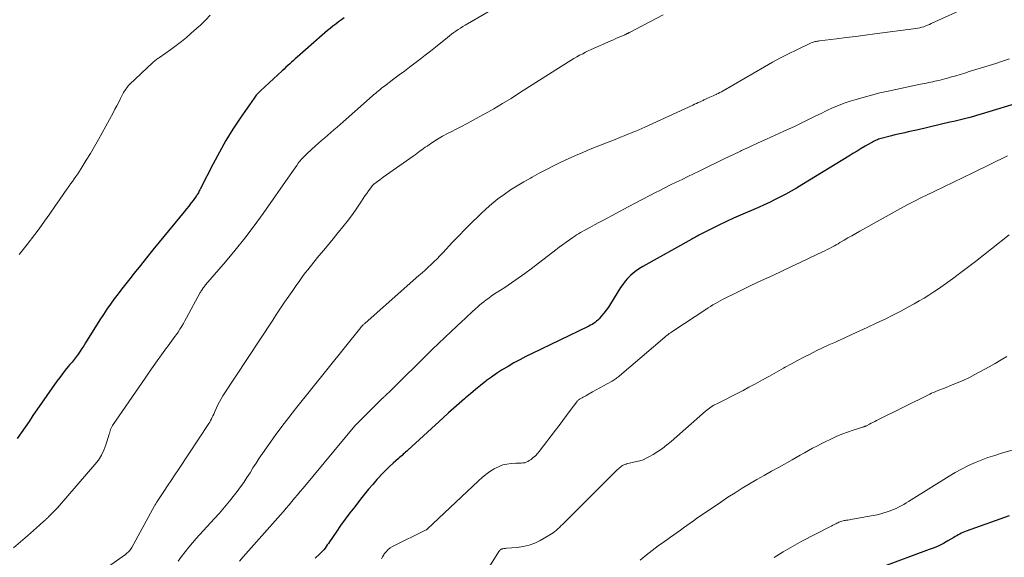
# Model space of a CAD drawing. Units: feet. Extents: x 2030000 to 2035000, y 535000 to 540000.
# Drawn here: x 2031830 to 2032009, y 537009 to 537107 of the extents above; entities that cross this region are included whole.
import ezdxf

# ---------------------------------------------------------------- set-up
doc = ezdxf.new("R2010")
doc.units = ezdxf.units.FT
doc.header["$LTSCALE"] = 100
doc.header["$MEASUREMENT"] = 0
doc.layers.add('CONTOUR INDEX', color=32, linetype='Continuous', lineweight=25)
doc.layers.add('CONTOUR INTERMEDIATE', color=40, linetype='Continuous', lineweight=15)

msp = doc.modelspace()

# ---------------------------------------------------------------- linework, layer by layer
at = {"layer": 'CONTOUR INDEX', "flags": 128}
for points, elevation in [([(2031889.08, 537106.95), (2031888.56, 537106.58), (2031888.05, 537106.21), (2031887.54, 537105.82), (2031887.04, 537105.44), (2031886.55, 537105.04), (2031886.05, 537104.64), (2031885.57, 537104.23), (2031885.09, 537103.81), (2031880.58, 537099.84), (2031880.23, 537099.54), (2031879.89, 537099.23), (2031879.55, 537098.92), (2031879.21, 537098.61), (2031878.88, 537098.3), (2031878.54, 537097.99), (2031878.2, 537097.68), (2031877.87, 537097.37), (2031873.93, 537093.73), (2031873.77, 537093.58), (2031873.61, 537093.42), (2031873.46, 537093.27), (2031873.31, 537093.11), (2031873.16, 537092.95), (2031873.02, 537092.78), (2031872.89, 537092.61), (2031872.76, 537092.43), (2031870.27, 537088.82), (2031868.94, 537086.81), (2031867.67, 537084.76), (2031866.48, 537082.67), (2031865.35, 537080.55), (2031863.03, 537075.98), (2031862.94, 537075.81), (2031862.85, 537075.64), (2031862.77, 537075.47), (2031862.68, 537075.3), (2031862.59, 537075.13), (2031862.49, 537074.97), (2031862.39, 537074.81), (2031862.28, 537074.66), (2031861.73, 537073.92), (2031861.34, 537073.41), (2031860.95, 537072.89), (2031860.55, 537072.39), (2031860.14, 537071.88), (2031855.61, 537066.35), (2031854.47, 537064.96), (2031853.33, 537063.56), (2031852.21, 537062.16), (2031851.08, 537060.76), (2031850.27, 537059.74), (2031849.56, 537058.84), (2031848.86, 537057.93), (2031848.16, 537057.01), (2031847.47, 537056.1), (2031846.8, 537055.17), (2031846.14, 537054.23), (2031845.51, 537053.27), (2031844.88, 537052.31), (2031842.26, 537048.14), (2031841.94, 537047.63), (2031841.6, 537047.13), (2031841.27, 537046.63), (2031840.92, 537046.13), (2031840.57, 537045.64), (2031840.2, 537045.16), (2031839.83, 537044.69), (2031839.44, 537044.22), (2031839.14, 537043.86), (2031838.61, 537043.21), (2031838.09, 537042.55), (2031837.59, 537041.88), (2031837.1, 537041.2), (2031833.48, 537036.03), (2031832.76, 537035), (2031832.05, 537033.96), (2031831.33, 537032.92), (2031830.62, 537031.89), (2031829.9, 537030.85)], 940), ([(2032011.87, 537091.79), (2032004.36, 537089.53), (2032003.66, 537089.32), (2032002.96, 537089.12), (2032002.25, 537088.93), (2032001.54, 537088.75), (2032000.83, 537088.57), (2032000.12, 537088.39), (2031999.41, 537088.22), (2031998.69, 537088.05), (2031992.93, 537086.7), (2031992.33, 537086.56), (2031991.73, 537086.42), (2031991.13, 537086.3), (2031990.53, 537086.17), (2031989.92, 537086.04), (2031989.32, 537085.91), (2031988.72, 537085.76), (2031988.12, 537085.61), (2031986.25, 537085.12), (2031986.01, 537085.05), (2031985.78, 537084.97), (2031985.55, 537084.89), (2031985.32, 537084.79), (2031985.09, 537084.69), (2031984.87, 537084.58), (2031984.65, 537084.46), (2031984.43, 537084.34), (2031983.36, 537083.73), (2031982.62, 537083.29), (2031981.87, 537082.85), (2031981.13, 537082.4), (2031980.39, 537081.95), (2031971.87, 537076.71), (2031970.92, 537076.15), (2031969.97, 537075.6), (2031969, 537075.07), (2031968.03, 537074.55), (2031967.04, 537074.06), (2031966.05, 537073.57), (2031965.05, 537073.11), (2031964.05, 537072.66), (2031960.8, 537071.25), (2031959.53, 537070.69), (2031958.26, 537070.11), (2031957.01, 537069.51), (2031955.76, 537068.89), (2031953.72, 537067.87), (2031953.5, 537067.76), (2031953.27, 537067.64), (2031953.05, 537067.52), (2031952.83, 537067.4), (2031952.61, 537067.28), (2031952.39, 537067.15), (2031952.18, 537067.03), (2031951.96, 537066.91), (2031943.1, 537061.95), (2031942.51, 537061.59), (2031941.93, 537061.2), (2031941.38, 537060.77), (2031940.85, 537060.31), (2031940.36, 537059.81), (2031939.9, 537059.29), (2031939.48, 537058.74), (2031939.08, 537058.16), (2031937.25, 537055.2), (2031936.88, 537054.63), (2031936.49, 537054.08), (2031936.08, 537053.55), (2031935.65, 537053.04), (2031935.19, 537052.51), (2031934.96, 537052.28), (2031934.73, 537052.06), (2031934.47, 537051.86), (2031934.21, 537051.67), (2031933.93, 537051.5), (2031933.65, 537051.34), (2031933.36, 537051.19), (2031933.07, 537051.04), (2031923.06, 537046.23), (2031921.96, 537045.68), (2031920.87, 537045.11), (2031919.79, 537044.52), (2031918.72, 537043.91), (2031918.48, 537043.77), (2031917.55, 537043.2), (2031916.63, 537042.6), (2031915.73, 537041.98), (2031914.85, 537041.33), (2031914.69, 537041.21), (2031913.75, 537040.47), (2031912.82, 537039.73), (2031911.91, 537038.96), (2031911, 537038.19), (2031910.85, 537038.06), (2031909.88, 537037.2), (2031908.92, 537036.35), (2031907.96, 537035.48), (2031907.01, 537034.61), (2031900.61, 537028.76), (2031900.4, 537028.56), (2031900.19, 537028.37), (2031899.97, 537028.18), (2031899.75, 537028), (2031899.54, 537027.81), (2031899.32, 537027.62), (2031899.1, 537027.43), (2031898.89, 537027.24), (2031897.91, 537026.37), (2031897.22, 537025.74), (2031896.55, 537025.09), (2031895.9, 537024.41), (2031895.26, 537023.73), (2031894.98, 537023.42), (2031894.23, 537022.56), (2031893.49, 537021.69), (2031892.76, 537020.81), (2031892.05, 537019.91), (2031890.97, 537018.52), (2031890.11, 537017.39), (2031889.26, 537016.25), (2031888.43, 537015.1), (2031887.62, 537013.93), (2031886.41, 537012.17), (2031886.21, 537011.88), (2031886.01, 537011.6), (2031885.81, 537011.31), (2031885.6, 537011.02), (2031885.39, 537010.75), (2031885.16, 537010.48), (2031884.92, 537010.22), (2031884.67, 537009.97), (2031883.84, 537009.21)], 920), ([(2032009.37, 537016.85), (2032001.59, 537014.09), (2032001.3, 537013.97), (2032001.02, 537013.85), (2032000.74, 537013.72), (2032000.46, 537013.58), (2032000.19, 537013.42), (2031999.92, 537013.27), (2031999.65, 537013.12), (2031999.39, 537012.96), (2031998.31, 537012.34), (2031997.5, 537011.89), (2031996.67, 537011.47), (2031995.82, 537011.1), (2031994.95, 537010.76), (2031986.16, 537007.54)], 900)]:
    msp.add_lwpolyline(points, dxfattribs=dict(at, elevation=elevation))
at = {"layer": 'CONTOUR INTERMEDIATE', "flags": 128}
for points, elevation in [([(2031921.28, 537111.65), (2031910.94, 537105.61), (2031910.52, 537105.35), (2031910.11, 537105.1), (2031909.7, 537104.83), (2031909.3, 537104.55), (2031908.91, 537104.27), (2031908.51, 537103.98), (2031908.13, 537103.68), (2031907.75, 537103.38), (2031905.59, 537101.65), (2031904.66, 537100.91), (2031903.73, 537100.18), (2031902.79, 537099.46), (2031901.85, 537098.74), (2031900.91, 537098.03), (2031899.97, 537097.32), (2031899.02, 537096.61), (2031898.08, 537095.9), (2031896.34, 537094.59), (2031896.06, 537094.38), (2031895.79, 537094.17), (2031895.52, 537093.95), (2031895.25, 537093.73), (2031894.98, 537093.51), (2031894.71, 537093.28), (2031894.45, 537093.05), (2031894.19, 537092.83), (2031888.33, 537087.68), (2031887.78, 537087.19), (2031887.22, 537086.71), (2031886.66, 537086.22), (2031886.1, 537085.74), (2031885.54, 537085.25), (2031884.98, 537084.76), (2031884.43, 537084.27), (2031883.88, 537083.77), (2031882.35, 537082.38), (2031882.13, 537082.18), (2031881.92, 537081.98), (2031881.71, 537081.77), (2031881.51, 537081.55), (2031881.31, 537081.33), (2031881.12, 537081.1), (2031880.94, 537080.87), (2031880.76, 537080.63), (2031880.49, 537080.25), (2031880.19, 537079.82), (2031879.88, 537079.39), (2031879.57, 537078.96), (2031879.27, 537078.52), (2031874.39, 537071.57), (2031872.76, 537069.32), (2031871.09, 537067.11), (2031869.36, 537064.94), (2031867.58, 537062.81), (2031864, 537058.64), (2031863.86, 537058.46), (2031863.72, 537058.29), (2031863.58, 537058.11), (2031863.45, 537057.93), (2031863.41, 537057.87), (2031863.3, 537057.71), (2031863.2, 537057.56), (2031863.11, 537057.4), (2031863.02, 537057.24), (2031860.54, 537052.66), (2031860.26, 537052.15), (2031859.97, 537051.65), (2031859.67, 537051.15), (2031859.36, 537050.66), (2031859.28, 537050.53), (2031859, 537050.11), (2031858.72, 537049.69), (2031858.43, 537049.28), (2031858.13, 537048.86), (2031857.83, 537048.46), (2031857.53, 537048.05), (2031857.23, 537047.64), (2031856.93, 537047.23), (2031856.02, 537045.97), (2031855.26, 537044.93), (2031854.51, 537043.89), (2031853.77, 537042.83), (2031853.04, 537041.78), (2031847.16, 537033.21), (2031847.02, 537032.98), (2031846.9, 537032.75), (2031846.8, 537032.51), (2031846.72, 537032.26), (2031846.65, 537032), (2031846.58, 537031.75), (2031846.5, 537031.5), (2031846.42, 537031.24), (2031845.96, 537029.74), (2031845.59, 537028.77), (2031845.15, 537027.84), (2031844.59, 537026.97), (2031843.96, 537026.14), (2031837.56, 537018.72), (2031837.21, 537018.33), (2031836.86, 537017.95), (2031836.5, 537017.57), (2031836.13, 537017.21), (2031835.58, 537016.69), (2031835.48, 537016.59), (2031835.37, 537016.49), (2031835.27, 537016.38), (2031835.16, 537016.28), (2031835.05, 537016.18), (2031834.95, 537016.08), (2031834.84, 537015.99), (2031834.73, 537015.89), (2031834.6, 537015.78), (2031834.43, 537015.62), (2031834.26, 537015.47), (2031834.08, 537015.32), (2031833.91, 537015.16), (2031831.74, 537013.28), (2031830.49, 537012.18), (2031829.24, 537011.08)], 936), ([(2032007.18, 537111.34), (2031995.31, 537105.9), (2031994.97, 537105.75), (2031994.63, 537105.6), (2031994.29, 537105.47), (2031993.94, 537105.34), (2031993.58, 537105.23), (2031993.23, 537105.14), (2031992.86, 537105.06), (2031992.5, 537105), (2031985.1, 537104.03), (2031983.37, 537103.8), (2031981.63, 537103.58), (2031979.89, 537103.36), (2031978.15, 537103.15), (2031975.06, 537102.78), (2031974.87, 537102.75), (2031974.68, 537102.72), (2031974.49, 537102.69), (2031974.31, 537102.65), (2031974.12, 537102.6), (2031973.94, 537102.54), (2031973.77, 537102.48), (2031973.59, 537102.4), (2031970.96, 537101.16), (2031969.48, 537100.44), (2031968.02, 537099.7), (2031966.57, 537098.92), (2031965.14, 537098.11), (2031957.63, 537093.74), (2031957.34, 537093.58), (2031957.04, 537093.41), (2031956.74, 537093.26), (2031956.43, 537093.11), (2031956.37, 537093.08), (2031956.09, 537092.95), (2031955.82, 537092.82), (2031955.54, 537092.7), (2031955.26, 537092.58), (2031954.98, 537092.46), (2031954.83, 537092.4), (2031954.69, 537092.34), (2031954.56, 537092.28), (2031954.42, 537092.22), (2031954.28, 537092.15), (2031954.14, 537092.09), (2031954, 537092.02), (2031953.87, 537091.96), (2031953.48, 537091.77), (2031953.14, 537091.61), (2031952.81, 537091.45), (2031952.48, 537091.3), (2031952.14, 537091.14), (2031943.47, 537087.18), (2031942.93, 537086.94), (2031942.4, 537086.7), (2031941.85, 537086.47), (2031941.31, 537086.25), (2031941.07, 537086.15), (2031940.4, 537085.88), (2031939.73, 537085.61), (2031939.06, 537085.34), (2031938.39, 537085.07), (2031933.59, 537083.17), (2031932.24, 537082.61), (2031930.9, 537082.04), (2031929.58, 537081.43), (2031928.27, 537080.81), (2031926.96, 537080.16), (2031925.66, 537079.5), (2031924.37, 537078.83), (2031923.09, 537078.14), (2031922.79, 537077.97), (2031921.56, 537077.29), (2031920.36, 537076.57), (2031919.18, 537075.81), (2031918.02, 537075.02), (2031916.89, 537074.19), (2031915.8, 537073.32), (2031914.74, 537072.4), (2031913.72, 537071.45), (2031913.35, 537071.08), (2031912.17, 537069.91), (2031910.99, 537068.73), (2031909.84, 537067.54), (2031908.69, 537066.34), (2031906.91, 537064.45), (2031906.39, 537063.91), (2031905.87, 537063.38), (2031905.34, 537062.85), (2031904.8, 537062.33), (2031904.26, 537061.82), (2031903.71, 537061.31), (2031903.16, 537060.81), (2031902.6, 537060.31), (2031892.87, 537051.73), (2031892.78, 537051.65), (2031892.69, 537051.57), (2031892.6, 537051.49), (2031892.52, 537051.4), (2031892.44, 537051.33), (2031892.39, 537051.28), (2031892.34, 537051.24), (2031892.29, 537051.19), (2031892.25, 537051.13), (2031892.2, 537051.08), (2031892.15, 537051.03), (2031892.11, 537050.98), (2031892.07, 537050.92), (2031880.28, 537036.24), (2031879.03, 537034.65), (2031877.8, 537033.04), (2031876.6, 537031.41), (2031875.42, 537029.76), (2031874.29, 537028.14), (2031873.7, 537027.28), (2031873.13, 537026.42), (2031872.57, 537025.55), (2031872.03, 537024.67), (2031871.47, 537023.8), (2031870.9, 537022.93), (2031870.3, 537022.09), (2031869.68, 537021.26), (2031869.2, 537020.65), (2031868.32, 537019.53), (2031867.41, 537018.44), (2031866.48, 537017.36), (2031865.53, 537016.3), (2031862.31, 537012.8), (2031861.61, 537012.01), (2031860.93, 537011.2), (2031860.27, 537010.37), (2031859.64, 537009.53), (2031859.02, 537008.67)], 928), ([(2031864.81, 537107.4), (2031864.01, 537106.56), (2031863.87, 537106.41), (2031863.72, 537106.27), (2031863.58, 537106.12), (2031863.44, 537105.98), (2031863.29, 537105.84), (2031863.15, 537105.7), (2031863, 537105.56), (2031862.85, 537105.43), (2031861.4, 537104.14), (2031860.51, 537103.38), (2031859.61, 537102.64), (2031858.68, 537101.93), (2031857.73, 537101.24), (2031855.64, 537099.77), (2031855.49, 537099.67), (2031855.33, 537099.56), (2031855.18, 537099.44), (2031855.03, 537099.33), (2031854.88, 537099.22), (2031854.74, 537099.1), (2031854.59, 537098.97), (2031854.45, 537098.85), (2031850.25, 537094.86), (2031850.06, 537094.68), (2031849.89, 537094.48), (2031849.72, 537094.28), (2031849.57, 537094.07), (2031849.42, 537093.86), (2031849.28, 537093.63), (2031849.15, 537093.41), (2031849.03, 537093.18), (2031848.61, 537092.34), (2031848.28, 537091.69), (2031847.95, 537091.04), (2031847.6, 537090.4), (2031847.26, 537089.75), (2031845.29, 537086.17), (2031844.59, 537084.91), (2031843.88, 537083.65), (2031843.14, 537082.41), (2031842.4, 537081.17), (2031841.47, 537079.67), (2031841.17, 537079.2), (2031840.86, 537078.73), (2031840.54, 537078.27), (2031840.22, 537077.81), (2031839.89, 537077.36), (2031839.56, 537076.9), (2031839.23, 537076.44), (2031838.91, 537075.98), (2031837.67, 537074.19), (2031836.73, 537072.84), (2031835.78, 537071.49), (2031834.82, 537070.15), (2031833.86, 537068.81), (2031833.1, 537067.76), (2031831.71, 537065.94), (2031830.27, 537064.16)], 944), ([(2031946.8, 537107.5), (2031940.71, 537104.32), (2031940.64, 537104.28), (2031940.57, 537104.24), (2031940.51, 537104.21), (2031940.44, 537104.17), (2031940.37, 537104.13), (2031940.3, 537104.09), (2031940.23, 537104.05), (2031940.16, 537104.02), (2031940.07, 537103.98), (2031939.99, 537103.94), (2031939.91, 537103.9), (2031939.83, 537103.87), (2031939.11, 537103.56), (2031938.66, 537103.37), (2031938.22, 537103.18), (2031937.79, 537102.99), (2031937.35, 537102.8), (2031933.75, 537101.19), (2031933.24, 537100.96), (2031932.73, 537100.72), (2031932.23, 537100.46), (2031931.73, 537100.2), (2031931.68, 537100.18), (2031931.16, 537099.89), (2031930.65, 537099.6), (2031930.14, 537099.3), (2031929.64, 537098.99), (2031920.82, 537093.35), (2031919.27, 537092.38), (2031917.71, 537091.42), (2031916.12, 537090.49), (2031914.53, 537089.58), (2031913.52, 537089.01), (2031912.42, 537088.41), (2031911.32, 537087.81), (2031910.2, 537087.24), (2031909.07, 537086.68), (2031908.64, 537086.47), (2031907.74, 537086), (2031906.85, 537085.52), (2031905.98, 537085), (2031905.12, 537084.46), (2031904.06, 537083.76), (2031903.74, 537083.55), (2031903.43, 537083.32), (2031903.12, 537083.09), (2031902.81, 537082.86), (2031902.51, 537082.62), (2031902.2, 537082.39), (2031901.89, 537082.16), (2031901.57, 537081.93), (2031897.96, 537079.42), (2031897.35, 537078.99), (2031896.74, 537078.55), (2031896.13, 537078.11), (2031895.53, 537077.66), (2031894.45, 537076.83), (2031894.4, 537076.79), (2031894.34, 537076.75), (2031894.29, 537076.7), (2031894.24, 537076.65), (2031894.19, 537076.6), (2031894.15, 537076.55), (2031894.1, 537076.49), (2031894.06, 537076.44), (2031893.48, 537075.64), (2031893.15, 537075.18), (2031892.83, 537074.72), (2031892.51, 537074.26), (2031892.19, 537073.8), (2031891.09, 537072.18), (2031890.37, 537071.15), (2031889.62, 537070.13), (2031888.85, 537069.13), (2031888.05, 537068.16), (2031887.94, 537068.03), (2031887.08, 537066.99), (2031886.22, 537065.96), (2031885.36, 537064.92), (2031884.5, 537063.88), (2031882.89, 537061.91), (2031882.48, 537061.39), (2031882.07, 537060.87), (2031881.67, 537060.34), (2031881.28, 537059.81), (2031880.9, 537059.27), (2031880.52, 537058.73), (2031880.14, 537058.18), (2031879.76, 537057.64), (2031879.04, 537056.58), (2031878.3, 537055.5), (2031877.57, 537054.42), (2031876.85, 537053.34), (2031876.13, 537052.25), (2031867.12, 537038.55), (2031866.8, 537038.03), (2031866.49, 537037.5), (2031866.22, 537036.95), (2031865.95, 537036.4), (2031865.72, 537035.87), (2031865.59, 537035.57), (2031865.46, 537035.28), (2031865.32, 537034.98), (2031865.19, 537034.69), (2031865.05, 537034.39), (2031864.9, 537034.11), (2031864.74, 537033.83), (2031864.57, 537033.55), (2031859.09, 537025.28), (2031858.43, 537024.28), (2031857.76, 537023.27), (2031857.1, 537022.27), (2031856.43, 537021.27), (2031855.22, 537019.45), (2031855.16, 537019.35), (2031855.1, 537019.26), (2031855.04, 537019.17), (2031854.98, 537019.07), (2031854.93, 537018.98), (2031854.87, 537018.88), (2031854.82, 537018.79), (2031854.77, 537018.69), (2031850.62, 537011.12), (2031850.51, 537010.94), (2031850.39, 537010.76), (2031850.26, 537010.6), (2031850.12, 537010.44), (2031849.97, 537010.29), (2031849.81, 537010.15), (2031849.65, 537010.01), (2031849.48, 537009.89), (2031843.14, 537005.43)], 932), ([(2032009.48, 537099.5), (2032008.22, 537099.1), (2032006.97, 537098.71), (2032002.15, 537097.21), (2032001.35, 537096.96), (2032000.55, 537096.72), (2031999.75, 537096.48), (2031998.95, 537096.25), (2031998.21, 537096.04), (2031997.78, 537095.92), (2031997.34, 537095.8), (2031996.9, 537095.69), (2031996.46, 537095.58), (2031996.32, 537095.55), (2031995.95, 537095.46), (2031995.58, 537095.37), (2031995.21, 537095.3), (2031994.83, 537095.22), (2031994.46, 537095.15), (2031994.09, 537095.07), (2031993.71, 537094.99), (2031993.34, 537094.92), (2031987.51, 537093.7), (2031985.98, 537093.35), (2031984.46, 537092.98), (2031982.95, 537092.56), (2031981.45, 537092.11), (2031980.63, 537091.85), (2031979.56, 537091.49), (2031978.5, 537091.09), (2031977.46, 537090.65), (2031976.43, 537090.18), (2031976.31, 537090.13), (2031975.35, 537089.66), (2031974.4, 537089.19), (2031973.44, 537088.72), (2031972.49, 537088.24), (2031971.54, 537087.77), (2031970.58, 537087.3), (2031969.61, 537086.86), (2031968.64, 537086.42), (2031967.04, 537085.7), (2031965.51, 537085.02), (2031963.99, 537084.33), (2031962.48, 537083.63), (2031960.96, 537082.92), (2031960.79, 537082.84), (2031959.37, 537082.16), (2031957.95, 537081.48), (2031956.53, 537080.8), (2031955.12, 537080.11), (2031954.37, 537079.74), (2031953.33, 537079.24), (2031952.29, 537078.73), (2031951.25, 537078.23), (2031950.21, 537077.72), (2031949.16, 537077.22), (2031948.13, 537076.71), (2031947.09, 537076.19), (2031946.06, 537075.67), (2031945.55, 537075.41), (2031944.27, 537074.75), (2031942.99, 537074.09), (2031941.71, 537073.42), (2031940.44, 537072.74), (2031935.97, 537070.35), (2031935.16, 537069.92), (2031934.35, 537069.48), (2031933.54, 537069.03), (2031932.73, 537068.59), (2031931.86, 537068.1), (2031931.49, 537067.89), (2031931.13, 537067.67), (2031930.78, 537067.45), (2031930.43, 537067.21), (2031929.85, 537066.81), (2031929.22, 537066.36), (2031928.59, 537065.91), (2031927.97, 537065.45), (2031927.36, 537064.99), (2031922.9, 537061.56), (2031921.73, 537060.68), (2031920.54, 537059.83), (2031919.33, 537059), (2031918.11, 537058.19), (2031916.55, 537057.19), (2031916.1, 537056.89), (2031915.66, 537056.59), (2031915.22, 537056.27), (2031914.79, 537055.95), (2031914.74, 537055.92), (2031914.34, 537055.6), (2031913.94, 537055.28), (2031913.55, 537054.95), (2031913.17, 537054.61), (2031912.9, 537054.36), (2031912.65, 537054.14), (2031912.41, 537053.92), (2031912.17, 537053.7), (2031911.92, 537053.48), (2031911.81, 537053.37), (2031911.62, 537053.2), (2031911.44, 537053.03), (2031911.25, 537052.87), (2031911.07, 537052.7), (2031910.89, 537052.53), (2031910.7, 537052.35), (2031910.52, 537052.18), (2031910.34, 537052.01), (2031908.42, 537050.21), (2031907.28, 537049.13), (2031906.15, 537048.05), (2031905.02, 537046.96), (2031903.9, 537045.86), (2031898.11, 537040.15), (2031897.86, 537039.91), (2031897.62, 537039.67), (2031897.38, 537039.44), (2031897.13, 537039.2), (2031896.85, 537038.93), (2031896.75, 537038.83), (2031896.64, 537038.73), (2031896.54, 537038.63), (2031896.44, 537038.54), (2031896.33, 537038.44), (2031896.23, 537038.34), (2031896.13, 537038.24), (2031896.03, 537038.14), (2031891.45, 537033.66), (2031891.39, 537033.6), (2031891.33, 537033.54), (2031891.27, 537033.48), (2031891.21, 537033.41), (2031891.15, 537033.35), (2031891.09, 537033.29), (2031891.04, 537033.22), (2031890.98, 537033.16), (2031881.62, 537021.88), (2031881.12, 537021.27), (2031880.61, 537020.67), (2031880.1, 537020.06), (2031879.6, 537019.46), (2031879.09, 537018.86), (2031878.58, 537018.26), (2031878.06, 537017.66), (2031877.54, 537017.07), (2031870.78, 537009.43), (2031870.11, 537008.66)], 924), ([(2032009.12, 537082), (2032002.83, 537078.9), (2032001.08, 537078.04), (2031999.34, 537077.2), (2031997.59, 537076.36), (2031995.84, 537075.52), (2031994.46, 537074.87), (2031993.4, 537074.36), (2031992.36, 537073.83), (2031991.32, 537073.29), (2031990.29, 537072.73), (2031982.36, 537068.35), (2031981.65, 537067.95), (2031980.94, 537067.54), (2031980.23, 537067.14), (2031979.52, 537066.72), (2031978.78, 537066.28), (2031978.45, 537066.09), (2031978.11, 537065.9), (2031977.78, 537065.71), (2031977.44, 537065.53), (2031977.29, 537065.46), (2031976.88, 537065.24), (2031976.46, 537065.03), (2031976.04, 537064.82), (2031975.62, 537064.62), (2031973.19, 537063.46), (2031971.55, 537062.68), (2031969.9, 537061.91), (2031968.26, 537061.14), (2031966.61, 537060.37), (2031965.12, 537059.69), (2031963.77, 537059.06), (2031962.43, 537058.42), (2031961.09, 537057.77), (2031959.75, 537057.11), (2031957.98, 537056.23), (2031957.54, 537056), (2031957.1, 537055.77), (2031956.66, 537055.52), (2031956.23, 537055.27), (2031955.8, 537055.01), (2031955.37, 537054.75), (2031954.95, 537054.48), (2031954.53, 537054.21), (2031948.74, 537050.41), (2031948.53, 537050.27), (2031948.31, 537050.12), (2031948.1, 537049.97), (2031947.89, 537049.82), (2031947.68, 537049.66), (2031947.48, 537049.5), (2031947.28, 537049.34), (2031947.08, 537049.17), (2031938.91, 537042.19), (2031938.76, 537042.06), (2031938.59, 537041.93), (2031938.43, 537041.81), (2031938.26, 537041.69), (2031938.09, 537041.57), (2031937.92, 537041.46), (2031937.75, 537041.35), (2031937.57, 537041.25), (2031936.63, 537040.73), (2031935.98, 537040.37), (2031935.33, 537040.01), (2031934.68, 537039.65), (2031934.03, 537039.29), (2031933, 537038.72), (2031932.78, 537038.6), (2031932.56, 537038.48), (2031932.33, 537038.36), (2031932.11, 537038.23), (2031931.88, 537038.11), (2031931.77, 537038.05), (2031931.67, 537037.98), (2031931.57, 537037.91), (2031931.48, 537037.84), (2031931.38, 537037.76), (2031931.3, 537037.68), (2031931.22, 537037.59), (2031931.14, 537037.5), (2031929.97, 537035.91), (2031929.32, 537035.02), (2031928.65, 537034.13), (2031927.98, 537033.24), (2031927.31, 537032.36), (2031924.36, 537028.51), (2031924.03, 537028.12), (2031923.67, 537027.74), (2031923.29, 537027.4), (2031922.89, 537027.08), (2031922.57, 537026.85), (2031922.3, 537026.68), (2031922.02, 537026.56), (2031921.73, 537026.48), (2031921.42, 537026.43), (2031921.1, 537026.41), (2031920.78, 537026.4), (2031920.46, 537026.38), (2031920.14, 537026.37), (2031919.26, 537026.33), (2031918.52, 537026.24), (2031917.79, 537026.09), (2031917.1, 537025.82), (2031916.43, 537025.49), (2031916.2, 537025.35), (2031915.44, 537024.87), (2031914.71, 537024.36), (2031914.02, 537023.8), (2031913.35, 537023.21), (2031904.07, 537014.45), (2031904.02, 537014.4), (2031903.95, 537014.37), (2031903.94, 537014.36), (2031903.92, 537014.35), (2031903.91, 537014.34), (2031903.89, 537014.33), (2031897.82, 537011.32), (2031897.38, 537011.06), (2031896.98, 537010.75), (2031896.64, 537010.39), (2031896.33, 537009.98), (2031896.23, 537009.81), (2031896.01, 537009.45), (2031895.81, 537009.08)], 916), ([(2032009.38, 537067.72), (2032006.18, 537065.15), (2032004.75, 537064.02), (2032003.31, 537062.9), (2032001.86, 537061.79), (2032000.41, 537060.69), (2031999.14, 537059.75), (2031998.31, 537059.14), (2031997.47, 537058.53), (2031996.61, 537057.95), (2031995.76, 537057.37), (2031994.89, 537056.8), (2031994.01, 537056.26), (2031993.12, 537055.73), (2031992.22, 537055.22), (2031991.21, 537054.67), (2031989.79, 537053.91), (2031988.37, 537053.17), (2031986.93, 537052.45), (2031985.48, 537051.76), (2031983.7, 537050.93), (2031982.36, 537050.31), (2031981.02, 537049.7), (2031979.67, 537049.09), (2031978.33, 537048.48), (2031977.95, 537048.31), (2031976.79, 537047.79), (2031975.64, 537047.25), (2031974.5, 537046.7), (2031973.36, 537046.14), (2031972.23, 537045.56), (2031971.1, 537044.97), (2031969.99, 537044.36), (2031968.88, 537043.74), (2031968.56, 537043.57), (2031967.3, 537042.86), (2031966.03, 537042.15), (2031964.76, 537041.45), (2031963.49, 537040.76), (2031962.29, 537040.12), (2031961.24, 537039.56), (2031960.18, 537039), (2031959.12, 537038.46), (2031958.06, 537037.93), (2031956.48, 537037.15), (2031956.21, 537037.01), (2031955.94, 537036.86), (2031955.67, 537036.7), (2031955.41, 537036.53), (2031955.16, 537036.35), (2031954.91, 537036.17), (2031954.67, 537035.98), (2031954.43, 537035.78), (2031948.22, 537030.33), (2031947.44, 537029.69), (2031946.64, 537029.07), (2031945.8, 537028.5), (2031944.95, 537027.96), (2031944.31, 537027.59), (2031943.74, 537027.29), (2031943.16, 537027.03), (2031942.56, 537026.83), (2031941.94, 537026.67), (2031941.21, 537026.51), (2031940.95, 537026.45), (2031940.68, 537026.39), (2031940.42, 537026.33), (2031940.15, 537026.26), (2031940.08, 537026.24), (2031939.86, 537026.17), (2031939.65, 537026.08), (2031939.45, 537025.97), (2031939.25, 537025.84), (2031939.07, 537025.7), (2031938.89, 537025.55), (2031938.71, 537025.39), (2031938.54, 537025.23), (2031937.45, 537024.17), (2031936.74, 537023.47), (2031936.03, 537022.77), (2031935.32, 537022.07), (2031934.61, 537021.36), (2031928.55, 537015.31), (2031928.28, 537015.05), (2031928.02, 537014.79), (2031927.75, 537014.54), (2031927.48, 537014.28), (2031927.2, 537014.04), (2031926.91, 537013.81), (2031926.61, 537013.61), (2031926.3, 537013.41), (2031924.55, 537012.42), (2031923.55, 537011.94), (2031922.52, 537011.55), (2031921.45, 537011.3), (2031920.35, 537011.14), (2031918.43, 537011), (2031918.27, 537010.98), (2031918.11, 537010.96), (2031917.95, 537010.94), (2031917.79, 537010.91), (2031917.68, 537010.89), (2031917.58, 537010.86), (2031917.49, 537010.83), (2031917.41, 537010.78), (2031917.33, 537010.71), (2031917.25, 537010.64), (2031917.18, 537010.57), (2031917.12, 537010.49), (2031917.07, 537010.4), (2031911.59, 537001.61)], 912), ([(2032009, 537045.7), (2032007.94, 537045.06), (2032006.86, 537044.43), (2032005.77, 537043.83), (2032003.19, 537042.44), (2032002.19, 537041.92), (2032001.17, 537041.43), (2032000.14, 537040.97), (2031999.1, 537040.54), (2031997.68, 537039.98), (2031997.34, 537039.84), (2031997.01, 537039.71), (2031996.67, 537039.58), (2031996.34, 537039.46), (2031996, 537039.32), (2031995.67, 537039.18), (2031995.35, 537039.04), (2031995.02, 537038.88), (2031985.39, 537034.1), (2031985.06, 537033.94), (2031984.74, 537033.77), (2031984.42, 537033.61), (2031984.1, 537033.44), (2031983.57, 537033.16), (2031983.52, 537033.13), (2031983.46, 537033.1), (2031983.4, 537033.08), (2031983.35, 537033.06), (2031983.29, 537033.04), (2031983.23, 537033.02), (2031983.17, 537033), (2031983.11, 537032.98), (2031981.16, 537032.35), (2031980.13, 537032), (2031979.11, 537031.62), (2031978.11, 537031.2), (2031977.12, 537030.75), (2031976.11, 537030.26), (2031975.35, 537029.88), (2031974.59, 537029.5), (2031973.83, 537029.09), (2031973.09, 537028.68), (2031972.34, 537028.26), (2031971.6, 537027.85), (2031970.85, 537027.43), (2031970.11, 537027.01), (2031967.75, 537025.7), (2031966.41, 537024.95), (2031965.07, 537024.19), (2031963.74, 537023.43), (2031962.42, 537022.65), (2031961.1, 537021.86), (2031959.8, 537021.05), (2031958.51, 537020.22), (2031957.23, 537019.37), (2031952.85, 537016.4), (2031952.25, 537015.99), (2031951.65, 537015.57), (2031951.07, 537015.14), (2031950.48, 537014.7), (2031949.9, 537014.26), (2031949.31, 537013.83), (2031948.72, 537013.41), (2031948.12, 537012.99), (2031947.03, 537012.24), (2031945.9, 537011.43), (2031944.78, 537010.6), (2031943.69, 537009.74), (2031942.62, 537008.86)], 908), ([(2032019.59, 537031.46), (2032008.02, 537028.19), (2032006.78, 537027.81), (2032005.55, 537027.4), (2032004.33, 537026.95), (2032003.13, 537026.46), (2032001.94, 537025.92), (2032000.78, 537025.34), (2031999.65, 537024.71), (2031998.53, 537024.05), (2031991.64, 537019.74), (2031991.2, 537019.47), (2031990.75, 537019.2), (2031990.31, 537018.94), (2031989.86, 537018.67), (2031989.4, 537018.43), (2031988.94, 537018.2), (2031988.46, 537018), (2031987.98, 537017.81), (2031987.59, 537017.68), (2031986.89, 537017.45), (2031986.2, 537017.25), (2031985.49, 537017.08), (2031984.78, 537016.93), (2031981.05, 537016.25), (2031980.76, 537016.21), (2031980.48, 537016.16), (2031980.19, 537016.11), (2031979.9, 537016.07), (2031979.73, 537016.05), (2031979.53, 537016.02), (2031979.33, 537015.97), (2031979.14, 537015.92), (2031978.94, 537015.86), (2031978.75, 537015.79), (2031978.56, 537015.71), (2031978.38, 537015.62), (2031978.2, 537015.53), (2031978.03, 537015.44), (2031977.76, 537015.3), (2031977.49, 537015.17), (2031977.23, 537015.03), (2031976.96, 537014.89), (2031971.91, 537012.27), (2031970.2, 537011.34), (2031968.52, 537010.37), (2031966.88, 537009.32)], 904)]:
    msp.add_lwpolyline(points, dxfattribs=dict(at, elevation=elevation))

doc.saveas('drawing.dxf')
